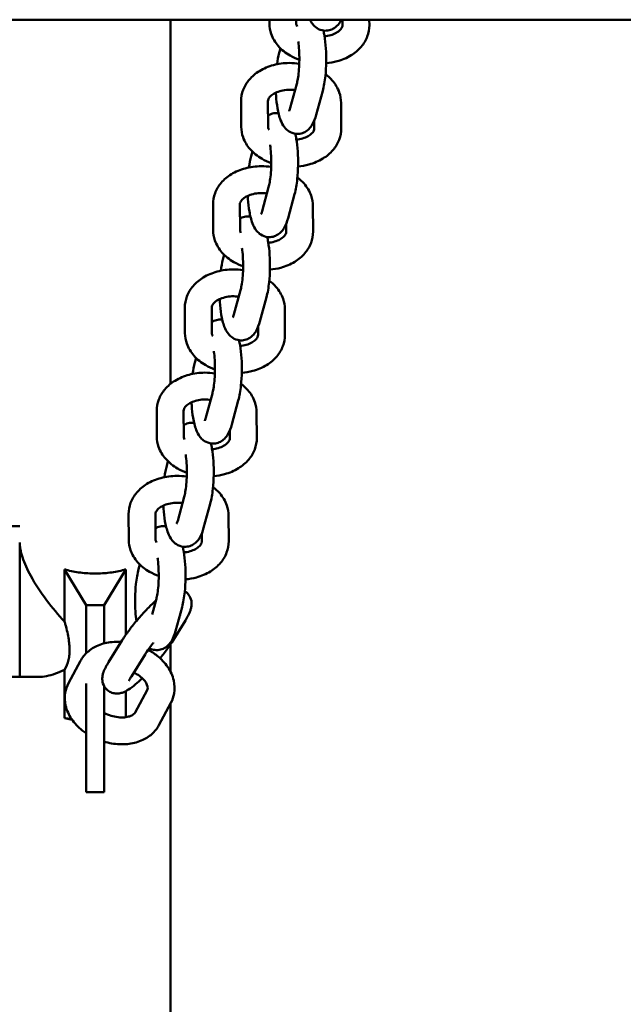
# Model space of a CAD drawing. Units: millimetres. Extents: x 2414 to 5986, y -780 to 6720.
# Drawn here: x 4434 to 4569, y 2720 to 2940 of the extents above; entities that cross this region are included whole.
import ezdxf

# ---------------------------------------------------------------- set-up
doc = ezdxf.new("R2010")
doc.units = ezdxf.units.MM
doc.header["$LTSCALE"] = 20
doc.layers.add('Viditelná (ISO)', color=7, linetype='Continuous', lineweight=50)

# ---------------------------------------------------------------- blocks, each defined once
blk = doc.blocks.new('VH003-1.5m')
at = {"layer": 'Viditelná (ISO)'}
for p, q in [((0, -3780), (3000, -3780)), ((1767.93, -3861.39), (1767.93, -3780)), ((1790, -3780.88), (1790, -3780)), ((1796, -3780.85), (1796, -3780)), ((1806.32, -3780), (1806.33, -3781.24)), ((1812.32, -3780), (1812.33, -3781.21)), ((1792.48, -3786.41), (1792.2, -3787.43)), ((1794.65, -3799.72), (1796.12, -3794.33)), ((1800.44, -3801.29), (1801.91, -3795.91)), ((1783.72, -3803.95), (1783.69, -3798.23)), ((1789.72, -3803.92), (1789.69, -3798.2)), ((1806.01, -3798.56), (1806.04, -3804.28)), ((1800.03, -3802.52), (1800.04, -3804.31)), ((1786.2, -3809.48), (1785.92, -3810.5)), ((1788.37, -3822.79), (1789.84, -3817.4)), ((1794.16, -3824.36), (1795.63, -3818.98)), ((1777.44, -3827.02), (1777.41, -3821.3)), ((1783.44, -3826.99), (1783.41, -3821.27)), ((1799.73, -3821.63), (1799.76, -3827.35)), ((1793.75, -3825.6), (1793.76, -3827.38)), ((1779.92, -3832.55), (1779.64, -3833.57)), ((1782.09, -3845.86), (1783.55, -3840.47)), ((1787.88, -3847.43), (1789.34, -3842.05)), ((1777.15, -3850.06), (1777.12, -3844.34)), ((1771.15, -3850.09), (1771.12, -3844.37)), ((1793.45, -3844.7), (1793.48, -3850.42)), ((1787.47, -3848.67), (1787.48, -3850.45)), ((1773.63, -3855.62), (1773.36, -3856.64)), ((1775.8, -3868.93), (1777.27, -3863.54)), ((1781.59, -3870.5), (1783.06, -3865.12)), ((1764.87, -3873.16), (1764.84, -3867.44)), ((1770.87, -3873.13), (1770.84, -3867.41)), ((1787.16, -3867.77), (1787.19, -3873.49)), ((1781.18, -3871.74), (1781.19, -3873.52)), ((1767.35, -3878.69), (1767.07, -3879.71)), ((1769.52, -3892), (1770.99, -3886.61)), ((1775.31, -3893.57), (1776.78, -3888.19)), ((1758.59, -3896.23), (1758.56, -3890.51)), ((1764.59, -3896.2), (1764.56, -3890.48)), ((1780.88, -3890.84), (1780.91, -3896.56)), ((1267.93, -3893.2), (1734.23, -3893.2)), ((1774.9, -3894.81), (1774.91, -3896.6)), ((1734.23, -3896.84), (1734.23, -3926.9)), ((1734.23, -3896.84), (1734.23, -3926.9)), ((1749.08, -3910.82), (1744.25, -3902.85)), ((1744.25, -3902.85), (1744.25, -3914.53)), ((1753.08, -3910.82), (1757.92, -3902.85)), ((1757.92, -3917.49), (1757.92, -3902.85)), ((1761.07, -3901.76), (1760.79, -3902.78)), ((1763.82, -3912.94), (1764.7, -3909.68)), ((1749.08, -3910.82), (1749.08, -3921.59)), ((1753.08, -3910.82), (1753.08, -3919.39)), ((1769.03, -3916.64), (1770.49, -3911.26)), ((1768.18, -3919.17), (1771.24, -3914.24)), ((1757.14, -3918.67), (1754.07, -3923.6)), ((1767.93, -3925.76), (1767.93, -3919.55)), ((1745.12, -3928.31), (1747.79, -3923.32)), ((1762.23, -3921.84), (1759.17, -3926.77)), ((1744.25, -3925.27), (1744.25, -3936.08)), ((1267.93, -3926.9), (1734.23, -3926.9)), ((1734.23, -3926.9), (1738.41, -3926.9)), ((1749.08, -3952.61), (1749.08, -3928.36)), ((1753.08, -3952.61), (1753.08, -3928.92)), ((1757.92, -3935.89), (1757.92, -3930.07)), ((1762.72, -3929.83), (1760.05, -3934.82)), ((1768.01, -3932.65), (1765.34, -3937.65)), ((1767.93, -4015.43), (1767.93, -3932.79)), ((1745.82, -3936.26), (1744.25, -3936.08)), ((1753.08, -3952.61), (1749.08, -3952.61))]:
    blk.add_line(p, q, dxfattribs=at)
for points, knots in [([(1799.06, -3780), (1799.22, -3780.34), (1799.42, -3780.68), (1799.88, -3781.25), (1800.1, -3781.47), (1800.73, -3781.97), (1801.21, -3782.24), (1802.21, -3782.47), (1802.66, -3782.48), (1803.5, -3782.35), (1803.88, -3782.22), (1804.57, -3781.85), (1804.87, -3781.61), (1805.45, -3781.03), (1805.69, -3780.7), (1805.95, -3780.24), (1806.01, -3780.12), (1806.07, -3780)], [5.1229737, 5.1229737, 5.1229737, 5.1229737, 5.2839024, 5.2839024, 5.3837554, 5.3837554, 5.5109101, 5.5109101, 5.5994165, 5.5994165, 5.686282, 5.686282, 5.7915559, 5.7915559, 5.9492978, 5.9492978, 6.0078538, 6.0078538, 6.0078538, 6.0078538]), ([(1796.7, -3788.97), (1795.98, -3788.71), (1795.29, -3788.4), (1793.64, -3787.45), (1792.73, -3786.73), (1791.3, -3785.09), (1790.75, -3784.18), (1790.15, -3782.45), (1790.01, -3781.67), (1790, -3780.88)], [5.154598, 5.154598, 5.154598, 5.154598, 5.380136, 5.380136, 5.72858, 5.72858, 6.047329, 6.047329, 6.283185, 6.283185, 6.283185, 6.283185]), ([(1796.21, -3781.52), (1796.12, -3781.37), (1796.07, -3781.23), (1796.01, -3781.02), (1796, -3780.93), (1796, -3780.85)], [5.9033613, 5.9033613, 5.9033613, 5.9033613, 6.1081203, 6.1081203, 6.2831853, 6.2831853, 6.2831853, 6.2831853]), ([(1801.91, -3795.91), (1802.18, -3794.9), (1802.38, -3793.77), (1802.61, -3791.55), (1802.68, -3790.5), (1802.71, -3788.43), (1802.69, -3787.4), (1802.56, -3785.4), (1802.45, -3784.44), (1802.23, -3783.16), (1802.16, -3782.79), (1802.07, -3782.42)], [6.283185, 6.283185, 6.283185, 6.283185, 6.725892, 6.725892, 7.083284, 7.083284, 7.429228, 7.429228, 7.780699, 7.780699, 7.935781, 7.935781, 7.935781, 7.935781]), ([(1806.33, -3781.24), (1806.33, -3781.39), (1806.3, -3781.54), (1806.16, -3781.85), (1806.08, -3781.98), (1805.77, -3782.35), (1805.51, -3782.59), (1804.85, -3783.01), (1804.47, -3783.2), (1803.6, -3783.5), (1803.12, -3783.62), (1802.52, -3783.7), (1802.42, -3783.71), (1802.33, -3783.72)], [3.141593, 3.141593, 3.141593, 3.141593, 3.455752, 3.455752, 3.66058, 3.66058, 3.959314, 3.959314, 4.222584, 4.222584, 4.485647, 4.485647, 4.534921, 4.534921, 4.534921, 4.534921]), ([(1812.33, -3781.21), (1812.33, -3782.08), (1812.17, -3782.94), (1811.55, -3784.59), (1811.08, -3785.36), (1809.87, -3786.8), (1809.09, -3787.44), (1807.28, -3788.55), (1806.23, -3788.99), (1804.33, -3789.5), (1803.52, -3789.65), (1802.69, -3789.72)], [3.141593, 3.141593, 3.141593, 3.141593, 3.401191, 3.401191, 3.671694, 3.671694, 3.976873, 3.976873, 4.316874, 4.316874, 4.560009, 4.560009, 4.560009, 4.560009]), ([(1796.12, -3794.33), (1796.2, -3794.04), (1796.28, -3793.67), (1796.44, -3792.76), (1796.52, -3792.19), (1796.63, -3790.94), (1796.67, -3790.24), (1796.71, -3788.81), (1796.7, -3788.07), (1796.64, -3786.66), (1796.58, -3785.98), (1796.48, -3785.21), (1796.46, -3785.05), (1796.44, -3784.9)], [6.283185, 6.283185, 6.283185, 6.283185, 6.508005, 6.508005, 6.771995, 6.771995, 7.057601, 7.057601, 7.351111, 7.351111, 7.642117, 7.642117, 7.721676, 7.721676, 7.721676, 7.721676]), ([(1783.69, -3798.23), (1783.69, -3797.36), (1783.85, -3796.5), (1784.47, -3794.86), (1784.93, -3794.08), (1786.15, -3792.65), (1786.93, -3792), (1788.74, -3790.89), (1789.79, -3790.45), (1792.05, -3789.84), (1793.25, -3789.68), (1795.2, -3789.67), (1795.95, -3789.72), (1796.68, -3789.83)], [0, 0, 0, 0, 0.259598, 0.259598, 0.530102, 0.530102, 0.835281, 0.835281, 1.175281, 1.175281, 1.528832, 1.528832, 1.74631, 1.74631, 1.74631, 1.74631]), ([(1802.54, -3792.19), (1803.09, -3792.6), (1803.59, -3793.06), (1804.72, -3794.35), (1805.27, -3795.26), (1805.87, -3796.99), (1806.01, -3797.78), (1806.01, -3798.56)], [2.3797482, 2.3797482, 2.3797482, 2.3797482, 2.586987, 2.586987, 2.9057361, 2.9057361, 3.1415927, 3.1415927, 3.1415927, 3.1415927]), ([(1789.69, -3798.2), (1789.69, -3798.05), (1789.72, -3797.9), (1789.86, -3797.6), (1789.94, -3797.46), (1790.24, -3797.09), (1790.51, -3796.85), (1791.17, -3796.43), (1791.55, -3796.25), (1792.41, -3795.94), (1792.9, -3795.82), (1793.92, -3795.68), (1794.46, -3795.66), (1795.25, -3795.7), (1795.49, -3795.72), (1795.73, -3795.75)], [0, 0, 0, 0, 0.314159, 0.314159, 0.518988, 0.518988, 0.817721, 0.817721, 1.080992, 1.080992, 1.344055, 1.344055, 1.611261, 1.611261, 1.732828, 1.732828, 1.732828, 1.732828]), ([(1791.45, -3796.31), (1791.46, -3796.52), (1791.48, -3796.73), (1791.56, -3797.94), (1791.66, -3798.9), (1791.98, -3800.76), (1792.19, -3801.63), (1792.72, -3803), (1792.96, -3803.53), (1793.6, -3804.32), (1793.81, -3804.54), (1794.45, -3805.04), (1794.93, -3805.31), (1795.93, -3805.54), (1796.38, -3805.55), (1797.22, -3805.43), (1797.59, -3805.29), (1798.29, -3804.92), (1798.58, -3804.68), (1799.17, -3804.11), (1799.4, -3803.77), (1800, -3802.74), (1800.24, -3802.05), (1800.44, -3801.29)], [4.215263, 4.215263, 4.215263, 4.215263, 4.287635, 4.287635, 4.639107, 4.639107, 5.023865, 5.023865, 5.283902, 5.283902, 5.383755, 5.383755, 5.51091, 5.51091, 5.599417, 5.599417, 5.686282, 5.686282, 5.791556, 5.791556, 5.949298, 5.949298, 6.283185, 6.283185, 6.283185, 6.283185]), ([(1794.41, -3800.42), (1794.41, -3800.42), (1794.41, -3800.42), (1794.42, -3800.39), (1794.45, -3800.33), (1794.54, -3800.1), (1794.6, -3799.93), (1794.65, -3799.72)], [5.9571393, 5.9571393, 5.9571393, 5.9571393, 5.9871709, 5.9871709, 6.1222041, 6.1222041, 6.2831853, 6.2831853, 6.2831853, 6.2831853]), ([(1792.04, -3800.92), (1791.71, -3800.87), (1791.36, -3800.87), (1790.61, -3800.99), (1790.24, -3801.12), (1789.85, -3801.33), (1789.78, -3801.37), (1789.71, -3801.41)], [8.6715218, 8.6715218, 8.6715218, 8.6715218, 8.7410092, 8.7410092, 8.8278746, 8.8278746, 8.8483986, 8.8483986, 8.8483986, 8.8483986]), ([(1790.42, -3812.04), (1789.7, -3811.78), (1789.01, -3811.47), (1787.36, -3810.52), (1786.45, -3809.8), (1785.01, -3808.16), (1784.46, -3807.25), (1783.86, -3805.52), (1783.72, -3804.74), (1783.72, -3803.95)], [5.154598, 5.154598, 5.154598, 5.154598, 5.380136, 5.380136, 5.72858, 5.72858, 6.047329, 6.047329, 6.283185, 6.283185, 6.283185, 6.283185]), ([(1789.92, -3804.59), (1789.84, -3804.44), (1789.79, -3804.3), (1789.73, -3804.09), (1789.72, -3804), (1789.72, -3803.92)], [5.9033613, 5.9033613, 5.9033613, 5.9033613, 6.1081203, 6.1081203, 6.2831853, 6.2831853, 6.2831853, 6.2831853]), ([(1800.04, -3804.31), (1800.04, -3804.47), (1800.02, -3804.61), (1799.88, -3804.92), (1799.79, -3805.05), (1799.49, -3805.42), (1799.23, -3805.66), (1798.56, -3806.08), (1798.18, -3806.27), (1797.32, -3806.57), (1796.84, -3806.69), (1796.24, -3806.77), (1796.14, -3806.78), (1796.04, -3806.79)], [3.141593, 3.141593, 3.141593, 3.141593, 3.455752, 3.455752, 3.66058, 3.66058, 3.959314, 3.959314, 4.222584, 4.222584, 4.485647, 4.485647, 4.534921, 4.534921, 4.534921, 4.534921]), ([(1806.04, -3804.28), (1806.05, -3805.15), (1805.89, -3806.01), (1805.27, -3807.66), (1804.8, -3808.43), (1803.58, -3809.87), (1802.81, -3810.51), (1801, -3811.62), (1799.94, -3812.06), (1798.05, -3812.57), (1797.23, -3812.72), (1796.41, -3812.79)], [3.141593, 3.141593, 3.141593, 3.141593, 3.401191, 3.401191, 3.671694, 3.671694, 3.976873, 3.976873, 4.316874, 4.316874, 4.560009, 4.560009, 4.560009, 4.560009]), ([(1795.63, -3818.98), (1795.9, -3817.97), (1796.09, -3816.84), (1796.33, -3814.62), (1796.39, -3813.57), (1796.43, -3811.5), (1796.41, -3810.47), (1796.28, -3808.47), (1796.17, -3807.51), (1795.95, -3806.23), (1795.87, -3805.86), (1795.79, -3805.49)], [6.283185, 6.283185, 6.283185, 6.283185, 6.725892, 6.725892, 7.083284, 7.083284, 7.429228, 7.429228, 7.780699, 7.780699, 7.935781, 7.935781, 7.935781, 7.935781]), ([(1789.84, -3817.4), (1789.92, -3817.11), (1790, -3816.74), (1790.16, -3815.83), (1790.23, -3815.26), (1790.35, -3814.01), (1790.39, -3813.31), (1790.43, -3811.88), (1790.42, -3811.14), (1790.35, -3809.73), (1790.3, -3809.05), (1790.2, -3808.28), (1790.18, -3808.12), (1790.15, -3807.97)], [6.283185, 6.283185, 6.283185, 6.283185, 6.508005, 6.508005, 6.771995, 6.771995, 7.057601, 7.057601, 7.351111, 7.351111, 7.642117, 7.642117, 7.721676, 7.721676, 7.721676, 7.721676]), ([(1777.41, -3821.3), (1777.4, -3820.43), (1777.56, -3819.57), (1778.18, -3817.93), (1778.65, -3817.15), (1779.87, -3815.72), (1780.65, -3815.07), (1782.46, -3813.96), (1783.51, -3813.52), (1785.76, -3812.91), (1786.97, -3812.75), (1788.92, -3812.74), (1789.66, -3812.79), (1790.4, -3812.9)], [0, 0, 0, 0, 0.259598, 0.259598, 0.530102, 0.530102, 0.835281, 0.835281, 1.175281, 1.175281, 1.528832, 1.528832, 1.74631, 1.74631, 1.74631, 1.74631]), ([(1796.26, -3815.26), (1796.8, -3815.67), (1797.31, -3816.13), (1798.44, -3817.42), (1798.99, -3818.33), (1799.59, -3820.06), (1799.73, -3820.85), (1799.73, -3821.63)], [2.3797482, 2.3797482, 2.3797482, 2.3797482, 2.586987, 2.586987, 2.9057361, 2.9057361, 3.1415927, 3.1415927, 3.1415927, 3.1415927]), ([(1783.41, -3821.27), (1783.41, -3821.12), (1783.43, -3820.97), (1783.58, -3820.67), (1783.66, -3820.53), (1783.96, -3820.16), (1784.22, -3819.92), (1784.89, -3819.5), (1785.27, -3819.32), (1786.13, -3819.01), (1786.61, -3818.89), (1787.64, -3818.75), (1788.18, -3818.73), (1788.96, -3818.77), (1789.21, -3818.79), (1789.45, -3818.82)], [0, 0, 0, 0, 0.314159, 0.314159, 0.518988, 0.518988, 0.817721, 0.817721, 1.080992, 1.080992, 1.344055, 1.344055, 1.611261, 1.611261, 1.732828, 1.732828, 1.732828, 1.732828]), ([(1785.17, -3819.38), (1785.18, -3819.59), (1785.19, -3819.8), (1785.27, -3821.01), (1785.38, -3821.97), (1785.7, -3823.83), (1785.91, -3824.7), (1786.43, -3826.07), (1786.68, -3826.6), (1787.31, -3827.39), (1787.53, -3827.61), (1788.17, -3828.11), (1788.65, -3828.38), (1789.64, -3828.61), (1790.1, -3828.62), (1790.93, -3828.5), (1791.31, -3828.36), (1792.01, -3827.99), (1792.3, -3827.75), (1792.89, -3827.18), (1793.12, -3826.84), (1793.72, -3825.81), (1793.95, -3825.12), (1794.16, -3824.36)], [4.215263, 4.215263, 4.215263, 4.215263, 4.287635, 4.287635, 4.639107, 4.639107, 5.023865, 5.023865, 5.283902, 5.283902, 5.383755, 5.383755, 5.51091, 5.51091, 5.599417, 5.599417, 5.686282, 5.686282, 5.791556, 5.791556, 5.949298, 5.949298, 6.283185, 6.283185, 6.283185, 6.283185]), ([(1785.76, -3823.99), (1785.43, -3823.94), (1785.08, -3823.94), (1784.33, -3824.06), (1783.95, -3824.19), (1783.56, -3824.4), (1783.49, -3824.44), (1783.42, -3824.48)], [8.6715218, 8.6715218, 8.6715218, 8.6715218, 8.7410092, 8.7410092, 8.8278746, 8.8278746, 8.8483986, 8.8483986, 8.8483986, 8.8483986]), ([(1788.12, -3823.49), (1788.12, -3823.49), (1788.12, -3823.49), (1788.14, -3823.46), (1788.17, -3823.4), (1788.26, -3823.17), (1788.31, -3823), (1788.37, -3822.79)], [5.9571393, 5.9571393, 5.9571393, 5.9571393, 5.9871709, 5.9871709, 6.1222041, 6.1222041, 6.2831853, 6.2831853, 6.2831853, 6.2831853]), ([(1784.13, -3835.11), (1783.42, -3834.85), (1782.73, -3834.54), (1781.07, -3833.59), (1780.16, -3832.87), (1778.73, -3831.23), (1778.18, -3830.32), (1777.58, -3828.59), (1777.44, -3827.81), (1777.44, -3827.02)], [5.154598, 5.154598, 5.154598, 5.154598, 5.380136, 5.380136, 5.72858, 5.72858, 6.047329, 6.047329, 6.283185, 6.283185, 6.283185, 6.283185]), ([(1783.64, -3827.66), (1783.55, -3827.51), (1783.5, -3827.37), (1783.45, -3827.16), (1783.44, -3827.07), (1783.44, -3826.99)], [5.9033613, 5.9033613, 5.9033613, 5.9033613, 6.1081203, 6.1081203, 6.2831853, 6.2831853, 6.2831853, 6.2831853]), ([(1789.34, -3842.05), (1789.62, -3841.04), (1789.81, -3839.91), (1790.05, -3837.69), (1790.11, -3836.64), (1790.15, -3834.57), (1790.12, -3833.54), (1789.99, -3831.54), (1789.88, -3830.58), (1789.67, -3829.3), (1789.59, -3828.93), (1789.5, -3828.56)], [6.283185, 6.283185, 6.283185, 6.283185, 6.725892, 6.725892, 7.083284, 7.083284, 7.429228, 7.429228, 7.780699, 7.780699, 7.935781, 7.935781, 7.935781, 7.935781]), ([(1793.76, -3827.38), (1793.76, -3827.54), (1793.73, -3827.68), (1793.59, -3827.99), (1793.51, -3828.12), (1793.21, -3828.49), (1792.94, -3828.73), (1792.28, -3829.15), (1791.9, -3829.34), (1791.04, -3829.64), (1790.56, -3829.76), (1789.95, -3829.84), (1789.86, -3829.85), (1789.76, -3829.86)], [3.141593, 3.141593, 3.141593, 3.141593, 3.455752, 3.455752, 3.66058, 3.66058, 3.959314, 3.959314, 4.222584, 4.222584, 4.485647, 4.485647, 4.534921, 4.534921, 4.534921, 4.534921]), ([(1799.76, -3827.35), (1799.77, -3828.22), (1799.61, -3829.08), (1798.99, -3830.73), (1798.52, -3831.5), (1797.3, -3832.94), (1796.52, -3833.58), (1794.71, -3834.69), (1793.66, -3835.13), (1791.76, -3835.64), (1790.95, -3835.79), (1790.12, -3835.86)], [3.141593, 3.141593, 3.141593, 3.141593, 3.401191, 3.401191, 3.671694, 3.671694, 3.976873, 3.976873, 4.316874, 4.316874, 4.560009, 4.560009, 4.560009, 4.560009]), ([(1783.55, -3840.47), (1783.63, -3840.18), (1783.72, -3839.81), (1783.87, -3838.9), (1783.95, -3838.33), (1784.07, -3837.08), (1784.11, -3836.38), (1784.14, -3834.95), (1784.13, -3834.21), (1784.07, -3832.8), (1784.01, -3832.12), (1783.92, -3831.35), (1783.89, -3831.19), (1783.87, -3831.04)], [6.283185, 6.283185, 6.283185, 6.283185, 6.508005, 6.508005, 6.771995, 6.771995, 7.057601, 7.057601, 7.351111, 7.351111, 7.642117, 7.642117, 7.721676, 7.721676, 7.721676, 7.721676]), ([(1771.12, -3844.37), (1771.12, -3843.5), (1771.28, -3842.64), (1771.9, -3841), (1772.37, -3840.22), (1773.59, -3838.79), (1774.36, -3838.14), (1776.17, -3837.03), (1777.23, -3836.59), (1779.48, -3835.98), (1780.68, -3835.82), (1782.64, -3835.81), (1783.38, -3835.86), (1784.12, -3835.97)], [0, 0, 0, 0, 0.259598, 0.259598, 0.530102, 0.530102, 0.835281, 0.835281, 1.175281, 1.175281, 1.528832, 1.528832, 1.74631, 1.74631, 1.74631, 1.74631]), ([(1789.98, -3838.33), (1790.52, -3838.74), (1791.02, -3839.2), (1792.15, -3840.49), (1792.71, -3841.4), (1793.3, -3843.13), (1793.44, -3843.92), (1793.45, -3844.7)], [2.3797482, 2.3797482, 2.3797482, 2.3797482, 2.586987, 2.586987, 2.9057361, 2.9057361, 3.1415927, 3.1415927, 3.1415927, 3.1415927]), ([(1777.12, -3844.34), (1777.12, -3844.19), (1777.15, -3844.04), (1777.29, -3843.74), (1777.38, -3843.6), (1777.68, -3843.23), (1777.94, -3842.99), (1778.61, -3842.57), (1778.98, -3842.39), (1779.85, -3842.08), (1780.33, -3841.96), (1781.35, -3841.82), (1781.89, -3841.8), (1782.68, -3841.84), (1782.92, -3841.86), (1783.17, -3841.89)], [0, 0, 0, 0, 0.314159, 0.314159, 0.518988, 0.518988, 0.817721, 0.817721, 1.080992, 1.080992, 1.344055, 1.344055, 1.611261, 1.611261, 1.732828, 1.732828, 1.732828, 1.732828]), ([(1778.89, -3842.45), (1778.9, -3842.66), (1778.91, -3842.87), (1778.99, -3844.08), (1779.1, -3845.04), (1779.41, -3846.9), (1779.62, -3847.77), (1780.15, -3849.14), (1780.39, -3849.67), (1781.03, -3850.46), (1781.25, -3850.68), (1781.88, -3851.18), (1782.36, -3851.45), (1783.36, -3851.68), (1783.81, -3851.69), (1784.65, -3851.57), (1785.03, -3851.43), (1785.72, -3851.06), (1786.02, -3850.82), (1786.6, -3850.25), (1786.84, -3849.91), (1787.43, -3848.88), (1787.67, -3848.19), (1787.88, -3847.43)], [4.215263, 4.215263, 4.215263, 4.215263, 4.287635, 4.287635, 4.639107, 4.639107, 5.023865, 5.023865, 5.283902, 5.283902, 5.383755, 5.383755, 5.51091, 5.51091, 5.599417, 5.599417, 5.686282, 5.686282, 5.791556, 5.791556, 5.949298, 5.949298, 6.283185, 6.283185, 6.283185, 6.283185]), ([(1781.84, -3846.56), (1781.84, -3846.56), (1781.84, -3846.56), (1781.86, -3846.53), (1781.89, -3846.47), (1781.97, -3846.24), (1782.03, -3846.07), (1782.09, -3845.86)], [5.9571393, 5.9571393, 5.9571393, 5.9571393, 5.9871709, 5.9871709, 6.1222041, 6.1222041, 6.2831853, 6.2831853, 6.2831853, 6.2831853]), ([(1779.48, -3847.06), (1779.14, -3847.01), (1778.79, -3847.01), (1778.05, -3847.13), (1777.67, -3847.26), (1777.28, -3847.47), (1777.21, -3847.51), (1777.14, -3847.55)], [8.6715218, 8.6715218, 8.6715218, 8.6715218, 8.7410092, 8.7410092, 8.8278746, 8.8278746, 8.8483986, 8.8483986, 8.8483986, 8.8483986]), ([(1777.85, -3858.18), (1777.13, -3857.92), (1776.44, -3857.61), (1774.79, -3856.66), (1773.88, -3855.94), (1772.45, -3854.3), (1771.9, -3853.39), (1771.3, -3851.66), (1771.16, -3850.88), (1771.15, -3850.09)], [5.154598, 5.154598, 5.154598, 5.154598, 5.380136, 5.380136, 5.72858, 5.72858, 6.047329, 6.047329, 6.283185, 6.283185, 6.283185, 6.283185]), ([(1777.36, -3850.73), (1777.27, -3850.58), (1777.22, -3850.44), (1777.16, -3850.23), (1777.15, -3850.14), (1777.15, -3850.06)], [5.9033613, 5.9033613, 5.9033613, 5.9033613, 6.1081203, 6.1081203, 6.2831853, 6.2831853, 6.2831853, 6.2831853]), ([(1787.48, -3850.45), (1787.48, -3850.61), (1787.45, -3850.75), (1787.31, -3851.06), (1787.23, -3851.19), (1786.92, -3851.56), (1786.66, -3851.8), (1786, -3852.22), (1785.62, -3852.41), (1784.75, -3852.71), (1784.27, -3852.83), (1783.67, -3852.91), (1783.57, -3852.92), (1783.48, -3852.93)], [3.141593, 3.141593, 3.141593, 3.141593, 3.455752, 3.455752, 3.66058, 3.66058, 3.959314, 3.959314, 4.222584, 4.222584, 4.485647, 4.485647, 4.534921, 4.534921, 4.534921, 4.534921]), ([(1793.48, -3850.42), (1793.48, -3851.29), (1793.32, -3852.15), (1792.7, -3853.8), (1792.23, -3854.57), (1791.02, -3856.01), (1790.24, -3856.65), (1788.43, -3857.76), (1787.38, -3858.2), (1785.48, -3858.71), (1784.67, -3858.86), (1783.84, -3858.93)], [3.141593, 3.141593, 3.141593, 3.141593, 3.401191, 3.401191, 3.671694, 3.671694, 3.976873, 3.976873, 4.316874, 4.316874, 4.560009, 4.560009, 4.560009, 4.560009]), ([(1783.06, -3865.12), (1783.33, -3864.11), (1783.53, -3862.98), (1783.76, -3860.76), (1783.83, -3859.71), (1783.86, -3857.64), (1783.84, -3856.61), (1783.71, -3854.62), (1783.6, -3853.65), (1783.38, -3852.37), (1783.31, -3852), (1783.22, -3851.63)], [6.283185, 6.283185, 6.283185, 6.283185, 6.725892, 6.725892, 7.083284, 7.083284, 7.429228, 7.429228, 7.780699, 7.780699, 7.935781, 7.935781, 7.935781, 7.935781]), ([(1777.27, -3863.54), (1777.35, -3863.25), (1777.43, -3862.88), (1777.59, -3861.97), (1777.67, -3861.4), (1777.78, -3860.15), (1777.82, -3859.45), (1777.86, -3858.02), (1777.85, -3857.28), (1777.79, -3855.87), (1777.73, -3855.19), (1777.63, -3854.42), (1777.61, -3854.26), (1777.59, -3854.11)], [6.283185, 6.283185, 6.283185, 6.283185, 6.508005, 6.508005, 6.771995, 6.771995, 7.057601, 7.057601, 7.351111, 7.351111, 7.642117, 7.642117, 7.721676, 7.721676, 7.721676, 7.721676]), ([(1764.84, -3867.44), (1764.84, -3866.57), (1765, -3865.71), (1765.62, -3864.07), (1766.08, -3863.29), (1767.3, -3861.86), (1768.08, -3861.21), (1769.89, -3860.1), (1770.94, -3859.66), (1773.2, -3859.05), (1774.4, -3858.89), (1776.35, -3858.88), (1777.1, -3858.93), (1777.83, -3859.04)], [0, 0, 0, 0, 0.259598, 0.259598, 0.530102, 0.530102, 0.835281, 0.835281, 1.175281, 1.175281, 1.528832, 1.528832, 1.74631, 1.74631, 1.74631, 1.74631]), ([(1783.69, -3861.4), (1784.24, -3861.81), (1784.74, -3862.27), (1785.87, -3863.56), (1786.42, -3864.47), (1787.02, -3866.2), (1787.16, -3866.99), (1787.16, -3867.77)], [2.3797482, 2.3797482, 2.3797482, 2.3797482, 2.586987, 2.586987, 2.9057361, 2.9057361, 3.1415927, 3.1415927, 3.1415927, 3.1415927]), ([(1770.84, -3867.41), (1770.84, -3867.26), (1770.87, -3867.11), (1771.01, -3866.81), (1771.09, -3866.67), (1771.39, -3866.3), (1771.66, -3866.06), (1772.32, -3865.64), (1772.7, -3865.46), (1773.56, -3865.15), (1774.05, -3865.03), (1775.07, -3864.89), (1775.61, -3864.87), (1776.4, -3864.91), (1776.64, -3864.93), (1776.88, -3864.96)], [0, 0, 0, 0, 0.314159, 0.314159, 0.518988, 0.518988, 0.817721, 0.817721, 1.080992, 1.080992, 1.344055, 1.344055, 1.611261, 1.611261, 1.732828, 1.732828, 1.732828, 1.732828]), ([(1772.6, -3865.52), (1772.61, -3865.73), (1772.63, -3865.94), (1772.71, -3867.15), (1772.81, -3868.11), (1773.13, -3869.97), (1773.34, -3870.84), (1773.87, -3872.21), (1774.11, -3872.74), (1774.75, -3873.53), (1774.96, -3873.75), (1775.6, -3874.25), (1776.08, -3874.52), (1777.08, -3874.75), (1777.53, -3874.76), (1778.37, -3874.64), (1778.75, -3874.5), (1779.44, -3874.13), (1779.73, -3873.89), (1780.32, -3873.32), (1780.55, -3872.98), (1781.15, -3871.95), (1781.39, -3871.26), (1781.59, -3870.5)], [4.215263, 4.215263, 4.215263, 4.215263, 4.287635, 4.287635, 4.639107, 4.639107, 5.023865, 5.023865, 5.283902, 5.283902, 5.383755, 5.383755, 5.51091, 5.51091, 5.599417, 5.599417, 5.686282, 5.686282, 5.791556, 5.791556, 5.949298, 5.949298, 6.283185, 6.283185, 6.283185, 6.283185]), ([(1773.19, -3870.13), (1772.86, -3870.08), (1772.51, -3870.08), (1771.76, -3870.2), (1771.39, -3870.33), (1771, -3870.54), (1770.93, -3870.58), (1770.86, -3870.62)], [8.6715218, 8.6715218, 8.6715218, 8.6715218, 8.7410092, 8.7410092, 8.8278746, 8.8278746, 8.8483986, 8.8483986, 8.8483986, 8.8483986]), ([(1775.56, -3869.63), (1775.56, -3869.63), (1775.56, -3869.63), (1775.57, -3869.6), (1775.6, -3869.54), (1775.69, -3869.31), (1775.75, -3869.14), (1775.8, -3868.93)], [5.9571393, 5.9571393, 5.9571393, 5.9571393, 5.9871709, 5.9871709, 6.1222041, 6.1222041, 6.2831853, 6.2831853, 6.2831853, 6.2831853]), ([(1771.57, -3881.25), (1770.85, -3880.99), (1770.16, -3880.68), (1768.51, -3879.73), (1767.6, -3879.01), (1766.16, -3877.37), (1765.61, -3876.46), (1765.01, -3874.73), (1764.87, -3873.95), (1764.87, -3873.16)], [5.154598, 5.154598, 5.154598, 5.154598, 5.380136, 5.380136, 5.72858, 5.72858, 6.047329, 6.047329, 6.283185, 6.283185, 6.283185, 6.283185]), ([(1771.07, -3873.8), (1770.99, -3873.65), (1770.94, -3873.51), (1770.88, -3873.3), (1770.87, -3873.21), (1770.87, -3873.13)], [5.9033613, 5.9033613, 5.9033613, 5.9033613, 6.1081203, 6.1081203, 6.2831853, 6.2831853, 6.2831853, 6.2831853]), ([(1776.78, -3888.19), (1777.05, -3887.18), (1777.24, -3886.05), (1777.48, -3883.83), (1777.54, -3882.78), (1777.58, -3880.71), (1777.56, -3879.68), (1777.43, -3877.69), (1777.32, -3876.72), (1777.1, -3875.44), (1777.02, -3875.07), (1776.94, -3874.7)], [6.283185, 6.283185, 6.283185, 6.283185, 6.725892, 6.725892, 7.083284, 7.083284, 7.429228, 7.429228, 7.780699, 7.780699, 7.935781, 7.935781, 7.935781, 7.935781]), ([(1781.19, -3873.52), (1781.19, -3873.68), (1781.17, -3873.82), (1781.03, -3874.13), (1780.94, -3874.26), (1780.64, -3874.63), (1780.38, -3874.87), (1779.71, -3875.29), (1779.33, -3875.48), (1778.47, -3875.78), (1777.99, -3875.9), (1777.39, -3875.98), (1777.29, -3875.99), (1777.19, -3876)], [3.141593, 3.141593, 3.141593, 3.141593, 3.455752, 3.455752, 3.66058, 3.66058, 3.959314, 3.959314, 4.222584, 4.222584, 4.485647, 4.485647, 4.534921, 4.534921, 4.534921, 4.534921]), ([(1787.19, -3873.49), (1787.2, -3874.36), (1787.04, -3875.22), (1786.42, -3876.87), (1785.95, -3877.64), (1784.73, -3879.08), (1783.96, -3879.72), (1782.15, -3880.83), (1781.09, -3881.27), (1779.2, -3881.78), (1778.38, -3881.93), (1777.56, -3882)], [3.141593, 3.141593, 3.141593, 3.141593, 3.401191, 3.401191, 3.671694, 3.671694, 3.976873, 3.976873, 4.316874, 4.316874, 4.560009, 4.560009, 4.560009, 4.560009]), ([(1770.99, -3886.61), (1771.07, -3886.32), (1771.15, -3885.95), (1771.31, -3885.04), (1771.38, -3884.48), (1771.5, -3883.22), (1771.54, -3882.52), (1771.58, -3881.09), (1771.57, -3880.35), (1771.5, -3878.94), (1771.45, -3878.26), (1771.35, -3877.49), (1771.33, -3877.33), (1771.31, -3877.18)], [6.283185, 6.283185, 6.283185, 6.283185, 6.508005, 6.508005, 6.771995, 6.771995, 7.057601, 7.057601, 7.351111, 7.351111, 7.642117, 7.642117, 7.721676, 7.721676, 7.721676, 7.721676]), ([(1758.56, -3890.51), (1758.55, -3889.64), (1758.71, -3888.78), (1759.33, -3887.14), (1759.8, -3886.36), (1761.02, -3884.93), (1761.8, -3884.28), (1763.61, -3883.17), (1764.66, -3882.73), (1766.91, -3882.12), (1768.12, -3881.96), (1770.07, -3881.95), (1770.82, -3882), (1771.55, -3882.11)], [0, 0, 0, 0, 0.259598, 0.259598, 0.530102, 0.530102, 0.835281, 0.835281, 1.175281, 1.175281, 1.528832, 1.528832, 1.74631, 1.74631, 1.74631, 1.74631]), ([(1777.41, -3884.47), (1777.96, -3884.88), (1778.46, -3885.34), (1779.59, -3886.63), (1780.14, -3887.54), (1780.74, -3889.28), (1780.88, -3890.06), (1780.88, -3890.84)], [2.3797482, 2.3797482, 2.3797482, 2.3797482, 2.586987, 2.586987, 2.9057361, 2.9057361, 3.1415927, 3.1415927, 3.1415927, 3.1415927]), ([(1764.56, -3890.48), (1764.56, -3890.33), (1764.58, -3890.18), (1764.73, -3889.88), (1764.81, -3889.74), (1765.11, -3889.37), (1765.37, -3889.13), (1766.04, -3888.71), (1766.42, -3888.53), (1767.28, -3888.22), (1767.76, -3888.11), (1768.79, -3887.96), (1769.33, -3887.94), (1770.11, -3887.98), (1770.36, -3888), (1770.6, -3888.03)], [0, 0, 0, 0, 0.314159, 0.314159, 0.518988, 0.518988, 0.817721, 0.817721, 1.080992, 1.080992, 1.344055, 1.344055, 1.611261, 1.611261, 1.732828, 1.732828, 1.732828, 1.732828]), ([(1766.32, -3888.59), (1766.33, -3888.8), (1766.34, -3889.01), (1766.42, -3890.22), (1766.53, -3891.18), (1766.85, -3893.04), (1767.06, -3893.91), (1767.58, -3895.28), (1767.83, -3895.81), (1768.46, -3896.6), (1768.68, -3896.82), (1769.32, -3897.32), (1769.8, -3897.59), (1770.8, -3897.82), (1771.25, -3897.83), (1772.08, -3897.71), (1772.46, -3897.57), (1773.16, -3897.2), (1773.45, -3896.96), (1774.04, -3896.39), (1774.27, -3896.05), (1774.87, -3895.02), (1775.1, -3894.33), (1775.31, -3893.57)], [4.215263, 4.215263, 4.215263, 4.215263, 4.287635, 4.287635, 4.639107, 4.639107, 5.023865, 5.023865, 5.283902, 5.283902, 5.383755, 5.383755, 5.51091, 5.51091, 5.599417, 5.599417, 5.686282, 5.686282, 5.791556, 5.791556, 5.949298, 5.949298, 6.283185, 6.283185, 6.283185, 6.283185]), ([(1769.27, -3892.7), (1769.27, -3892.7), (1769.27, -3892.7), (1769.29, -3892.67), (1769.32, -3892.61), (1769.41, -3892.38), (1769.46, -3892.21), (1769.52, -3892)], [5.9571393, 5.9571393, 5.9571393, 5.9571393, 5.9871709, 5.9871709, 6.1222041, 6.1222041, 6.2831853, 6.2831853, 6.2831853, 6.2831853]), ([(1766.91, -3893.2), (1766.58, -3893.15), (1766.23, -3893.15), (1765.48, -3893.27), (1765.1, -3893.4), (1764.71, -3893.61), (1764.64, -3893.65), (1764.57, -3893.69)], [8.6715218, 8.6715218, 8.6715218, 8.6715218, 8.7410092, 8.7410092, 8.8278746, 8.8278746, 8.8483986, 8.8483986, 8.8483986, 8.8483986]), ([(1744.25, -3914.53), (1742.85, -3913.02), (1741.5, -3911.41), (1738.93, -3907.98), (1737.71, -3906.14), (1735.93, -3902.87), (1735.28, -3901.46), (1734.45, -3898.91), (1734.23, -3897.8), (1734.23, -3896.84)], [-5.440784, -5.440784, -5.440784, -5.440784, -4.816717, -4.816717, -4.156726, -4.156726, -3.643285, -3.643285, -3.176389, -3.176389, -3.176389, -3.176389]), ([(1765.28, -3904.32), (1764.57, -3904.06), (1763.88, -3903.75), (1762.22, -3902.8), (1761.31, -3902.08), (1759.88, -3900.44), (1759.33, -3899.53), (1758.73, -3897.8), (1758.59, -3897.02), (1758.59, -3896.23)], [5.154598, 5.154598, 5.154598, 5.154598, 5.380136, 5.380136, 5.72858, 5.72858, 6.047329, 6.047329, 6.283185, 6.283185, 6.283185, 6.283185]), ([(1764.79, -3896.87), (1764.7, -3896.72), (1764.65, -3896.58), (1764.6, -3896.37), (1764.59, -3896.28), (1764.59, -3896.2)], [5.9033613, 5.9033613, 5.9033613, 5.9033613, 6.1081203, 6.1081203, 6.2831853, 6.2831853, 6.2831853, 6.2831853]), ([(1774.91, -3896.6), (1774.91, -3896.75), (1774.88, -3896.89), (1774.74, -3897.2), (1774.66, -3897.33), (1774.36, -3897.7), (1774.09, -3897.94), (1773.43, -3898.36), (1773.05, -3898.55), (1772.19, -3898.85), (1771.71, -3898.97), (1771.1, -3899.05), (1771.01, -3899.06), (1770.91, -3899.07)], [3.141593, 3.141593, 3.141593, 3.141593, 3.455752, 3.455752, 3.66058, 3.66058, 3.959314, 3.959314, 4.222584, 4.222584, 4.485647, 4.485647, 4.534921, 4.534921, 4.534921, 4.534921]), ([(1780.91, -3896.56), (1780.92, -3897.43), (1780.76, -3898.29), (1780.14, -3899.94), (1779.67, -3900.71), (1778.45, -3902.15), (1777.67, -3902.79), (1775.86, -3903.9), (1774.81, -3904.34), (1772.91, -3904.85), (1772.1, -3905), (1771.27, -3905.07)], [3.141593, 3.141593, 3.141593, 3.141593, 3.401191, 3.401191, 3.671694, 3.671694, 3.976873, 3.976873, 4.316874, 4.316874, 4.560009, 4.560009, 4.560009, 4.560009]), ([(1770.49, -3911.26), (1770.77, -3910.25), (1770.96, -3909.12), (1771.2, -3906.9), (1771.26, -3905.85), (1771.3, -3903.78), (1771.27, -3902.75), (1771.14, -3900.76), (1771.03, -3899.79), (1770.82, -3898.51), (1770.74, -3898.14), (1770.65, -3897.77)], [6.283185, 6.283185, 6.283185, 6.283185, 6.725892, 6.725892, 7.083284, 7.083284, 7.429228, 7.429228, 7.780699, 7.780699, 7.935781, 7.935781, 7.935781, 7.935781]), ([(1764.7, -3909.68), (1764.78, -3909.39), (1764.87, -3909.02), (1765.03, -3908.11), (1765.1, -3907.55), (1765.22, -3906.29), (1765.26, -3905.59), (1765.29, -3904.16), (1765.28, -3903.42), (1765.22, -3902.01), (1765.16, -3901.33), (1765.07, -3900.56), (1765.04, -3900.4), (1765.02, -3900.25)], [6.283185, 6.283185, 6.283185, 6.283185, 6.508005, 6.508005, 6.771995, 6.771995, 7.057601, 7.057601, 7.351111, 7.351111, 7.642117, 7.642117, 7.721676, 7.721676, 7.721676, 7.721676]), ([(1744.25, -3902.85), (1744.38, -3902.89), (1744.51, -3902.92), (1745.6, -3903.22), (1746.69, -3903.43), (1748.91, -3903.72), (1750.05, -3903.78), (1751.08, -3903.78), (1752.12, -3903.78), (1753.26, -3903.72), (1755.48, -3903.43), (1756.57, -3903.22), (1757.66, -3902.92), (1757.79, -3902.89), (1757.92, -3902.85)], [-0.665791, -0.665791, -0.665791, -0.665791, -0.623356, -0.623356, -0.311678, -0.311678, 0, 0, 0, 0.311678, 0.311678, 0.623356, 0.623356, 0.665791, 0.665791, 0.665791, 0.665791]), ([(1760.79, -3902.78), (1760.51, -3903.79), (1760.32, -3904.92), (1760.08, -3907.14), (1760.02, -3908.19), (1759.99, -3910.27), (1760.01, -3911.29), (1760.12, -3913.02), (1760.19, -3913.74), (1760.29, -3914.42)], [3.141593, 3.141593, 3.141593, 3.141593, 3.5843, 3.5843, 3.941691, 3.941691, 4.287635, 4.287635, 4.546072, 4.546072, 4.546072, 4.546072]), ([(1771.24, -3914.24), (1771.72, -3913.48), (1772.09, -3912.82), (1772.44, -3911.8), (1772.51, -3911.56), (1772.61, -3911.05), (1772.64, -3910.79), (1772.63, -3910.1), (1772.57, -3909.64), (1772.17, -3908.77), (1771.93, -3908.42), (1771.46, -3907.98), (1771.29, -3907.84), (1771.11, -3907.73)], [0, 0, 0, 0, 0.4003092, 0.4003092, 0.5143638, 0.5143638, 0.6052593, 0.6052593, 0.7066648, 0.7066648, 0.7702084, 0.7702084, 0.802366, 0.802366, 0.802366, 0.802366]), ([(1764.67, -3909.8), (1764.15, -3910.27), (1763.61, -3910.79), (1762.4, -3912.03), (1761.73, -3912.75), (1760.43, -3914.23), (1759.81, -3914.99), (1758.65, -3916.47), (1758.11, -3917.2), (1757.47, -3918.16), (1757.3, -3918.42), (1757.14, -3918.67)], [1.692688, 1.692688, 1.692688, 1.692688, 1.981526, 1.981526, 2.326444, 2.326444, 2.664557, 2.664557, 3.007557, 3.007557, 3.141593, 3.141593, 3.141593, 3.141593]), ([(1749.08, -3910.82), (1749.77, -3910.86), (1750.44, -3910.88), (1751.08, -3910.88), (1751.73, -3910.88), (1752.4, -3910.86), (1753.08, -3910.82)], [-0.1931659, -0.1931659, -0.1931659, -0.1931659, 0, 0, 0, 0.1931659, 0.1931659, 0.1931659, 0.1931659]), ([(1744.25, -3914.53), (1744.32, -3914.77), (1744.4, -3915.02), (1744.79, -3916.38), (1745.03, -3917.47), (1745.25, -3919.01), (1745.3, -3919.49), (1745.35, -3920.28), (1745.36, -3920.61), (1745.35, -3921.24), (1745.34, -3921.55), (1745.29, -3922.28), (1745.23, -3922.68), (1744.96, -3923.95), (1744.66, -3924.69), (1744.25, -3925.27)], [-1.471819, -1.471819, -1.471819, -1.471819, -1.392463, -1.392463, -1.027047, -1.027047, -0.854388, -0.854388, -0.730951, -0.730951, -0.60571, -0.60571, -0.424308, -0.424308, 0, 0, 0, 0]), ([(1770.18, -3913.08), (1770.18, -3913.08), (1770.17, -3913.09), (1770.1, -3913.13), (1770.04, -3913.17), (1769.96, -3913.23)], [1.1433485, 1.1433485, 1.1433485, 1.1433485, 1.2157304, 1.2157304, 1.322764, 1.322764, 1.322764, 1.322764]), ([(1763.18, -3920.45), (1763.45, -3920.59), (1763.76, -3920.72), (1764.51, -3920.89), (1764.96, -3920.9), (1765.8, -3920.78), (1766.18, -3920.64), (1766.87, -3920.27), (1767.17, -3920.03), (1767.75, -3919.46), (1767.99, -3919.12), (1768.58, -3918.09), (1768.82, -3917.4), (1769.03, -3916.64)], [5.4366114, 5.4366114, 5.4366114, 5.4366114, 5.5109101, 5.5109101, 5.5994165, 5.5994165, 5.686282, 5.686282, 5.7915559, 5.7915559, 5.9492978, 5.9492978, 6.2831853, 6.2831853, 6.2831853, 6.2831853]), ([(1747.79, -3923.32), (1748.19, -3922.56), (1748.74, -3921.88), (1750.07, -3920.7), (1750.88, -3920.21), (1752.72, -3919.43), (1753.77, -3919.19), (1755.53, -3919.02), (1756.21, -3919.01), (1756.9, -3919.05)], [0, 0, 0, 0, 0.259123, 0.259123, 0.545325, 0.545325, 0.872226, 0.872226, 1.077223, 1.077223, 1.077223, 1.077223]), ([(1765.6, -3922.72), (1765.77, -3922.52), (1765.93, -3922.32), (1766.67, -3921.37), (1767.2, -3920.64), (1767.85, -3919.69), (1768.02, -3919.43), (1768.18, -3919.17)], [5.7144384, 5.7144384, 5.7144384, 5.7144384, 5.8061495, 5.8061495, 6.1491496, 6.1491496, 6.2831853, 6.2831853, 6.2831853, 6.2831853]), ([(1764.13, -3919.2), (1763.99, -3919.37), (1763.86, -3919.54), (1763.3, -3920.27), (1762.92, -3920.79), (1762.47, -3921.47), (1762.34, -3921.66), (1762.23, -3921.84)], [2.6263159, 2.6263159, 2.6263159, 2.6263159, 2.7161934, 2.7161934, 3.0115506, 3.0115506, 3.1415927, 3.1415927, 3.1415927, 3.1415927]), ([(1762.92, -3920.81), (1763.63, -3921.19), (1764.3, -3921.64), (1765.85, -3922.88), (1766.66, -3923.73), (1767.92, -3925.61), (1768.39, -3926.62), (1768.85, -3928.63), (1768.89, -3929.61), (1768.6, -3931.29), (1768.36, -3932), (1768.01, -3932.65)], [1.697098, 1.697098, 1.697098, 1.697098, 1.935017, 1.935017, 2.2893, 2.2893, 2.626615, 2.626615, 2.919593, 2.919593, 3.141593, 3.141593, 3.141593, 3.141593]), ([(1738.41, -3926.9), (1738.99, -3926.9), (1739.61, -3926.83), (1741.5, -3926.44), (1742.85, -3925.94), (1744.25, -3925.27)], [-1.9338493, -1.9338493, -1.9338493, -1.9338493, -1.6126869, -1.6126869, -0.9879895, -0.9879895, -0.9879895, -0.9879895]), ([(1754.07, -3923.6), (1753.6, -3924.36), (1753.23, -3925.03), (1752.87, -3926.04), (1752.8, -3926.28), (1752.71, -3926.8), (1752.67, -3927.06), (1752.69, -3927.74), (1752.74, -3928.21), (1753.15, -3929.07), (1753.38, -3929.42), (1753.96, -3929.97), (1754.28, -3930.18), (1754.92, -3930.47), (1755.25, -3930.54), (1755.9, -3930.62), (1756.2, -3930.61), (1756.81, -3930.52), (1757.08, -3930.43), (1757.82, -3930.15), (1758.18, -3929.94), (1759.06, -3929.37), (1759.57, -3928.97), (1760.58, -3928.11), (1761.07, -3927.66), (1761.57, -3927.17)], [3.141593, 3.141593, 3.141593, 3.141593, 3.541902, 3.541902, 3.655956, 3.655956, 3.746852, 3.746852, 3.848257, 3.848257, 3.911801, 3.911801, 3.966389, 3.966389, 4.025155, 4.025155, 4.099006, 4.099006, 4.205168, 4.205168, 4.423281, 4.423281, 4.733527, 4.733527, 5.002908, 5.002908, 5.002908, 5.002908]), ([(1759.17, -3926.77), (1758.95, -3927.12), (1758.79, -3927.41), (1758.67, -3927.67), (1758.64, -3927.72), (1758.62, -3927.78), (1758.62, -3927.79), (1758.62, -3927.79)], [3.1415927, 3.1415927, 3.1415927, 3.1415927, 3.3966832, 3.3966832, 3.4880575, 3.4880575, 3.5525164, 3.5525164, 3.5525164, 3.5525164]), ([(1759.71, -3925.9), (1759.8, -3925.95), (1759.9, -3925.99), (1760.46, -3926.29), (1760.88, -3926.58), (1761.61, -3927.18), (1761.92, -3927.49), (1762.38, -3928.09), (1762.55, -3928.38), (1762.77, -3928.9), (1762.81, -3929.12), (1762.84, -3929.53), (1762.8, -3929.67), (1762.72, -3929.83)], [1.633379, 1.633379, 1.633379, 1.633379, 1.685845, 1.685845, 1.953268, 1.953268, 2.215973, 2.215973, 2.476073, 2.476073, 2.753338, 2.753338, 3.141593, 3.141593, 3.141593, 3.141593]), ([(1749.08, -3939.47), (1748.78, -3939.27), (1748.49, -3939.06), (1747.28, -3938.09), (1746.47, -3937.23), (1745.21, -3935.36), (1744.74, -3934.35), (1744.29, -3932.34), (1744.24, -3931.36), (1744.53, -3929.67), (1744.78, -3928.96), (1745.12, -3928.31)], [4.96867, 4.96867, 4.96867, 4.96867, 5.07661, 5.07661, 5.430893, 5.430893, 5.768208, 5.768208, 6.061186, 6.061186, 6.283185, 6.283185, 6.283185, 6.283185]), ([(1745.98, -3936.5), (1745.52, -3936.4), (1745.07, -3936.3), (1744.51, -3936.15), (1744.38, -3936.11), (1744.25, -3936.08)], [0.485375, 0.485375, 0.485375, 0.485375, 0.6233557, 0.6233557, 0.6657914, 0.6657914, 0.6657914, 0.6657914]), ([(1760.05, -3934.82), (1759.98, -3934.95), (1759.88, -3935.09), (1759.47, -3935.4), (1759.17, -3935.57), (1758.45, -3935.8), (1758.05, -3935.88), (1757.18, -3935.96), (1756.69, -3935.95), (1755.69, -3935.83), (1755.16, -3935.72), (1754.12, -3935.39), (1753.61, -3935.17), (1753.12, -3934.91), (1753.1, -3934.9), (1753.08, -3934.89)], [3.141593, 3.141593, 3.141593, 3.141593, 3.455752, 3.455752, 3.769435, 3.769435, 4.03154, 4.03154, 4.292643, 4.292643, 4.558625, 4.558625, 4.827437, 4.827437, 4.838864, 4.838864, 4.838864, 4.838864]), ([(1765.34, -3937.65), (1764.94, -3938.41), (1764.39, -3939.08), (1763.06, -3940.27), (1762.25, -3940.76), (1760.41, -3941.53), (1759.36, -3941.78), (1757.12, -3942), (1755.93, -3941.94), (1754.2, -3941.64), (1753.64, -3941.51), (1753.08, -3941.35)], [3.141593, 3.141593, 3.141593, 3.141593, 3.400716, 3.400716, 3.686918, 3.686918, 4.013818, 4.013818, 4.365145, 4.365145, 4.533701, 4.533701, 4.533701, 4.533701])]:
    blk.add_open_spline(points, degree=3, knots=knots, dxfattribs=at)
for points in [[(1792.2, -3787.43), (1791.99, -3788.21), (1791.83, -3789.05), (1791.71, -3789.96)], [(1785.92, -3810.5), (1785.71, -3811.28), (1785.55, -3812.12), (1785.43, -3813.03)], [(1779.64, -3833.57), (1779.43, -3834.35), (1779.27, -3835.19), (1779.14, -3836.1)], [(1773.36, -3856.64), (1773.14, -3857.42), (1772.98, -3858.26), (1772.86, -3859.17)], [(1767.07, -3879.71), (1766.86, -3880.49), (1766.7, -3881.33), (1766.58, -3882.24)]]:
    blk.add_open_spline(points, degree=3, dxfattribs=at)

msp = doc.modelspace()

# ---------------------------------------------------------------- block references
msp.add_blockref('VH003-1.5m', (2700, 6720))

doc.saveas('drawing.dxf')
